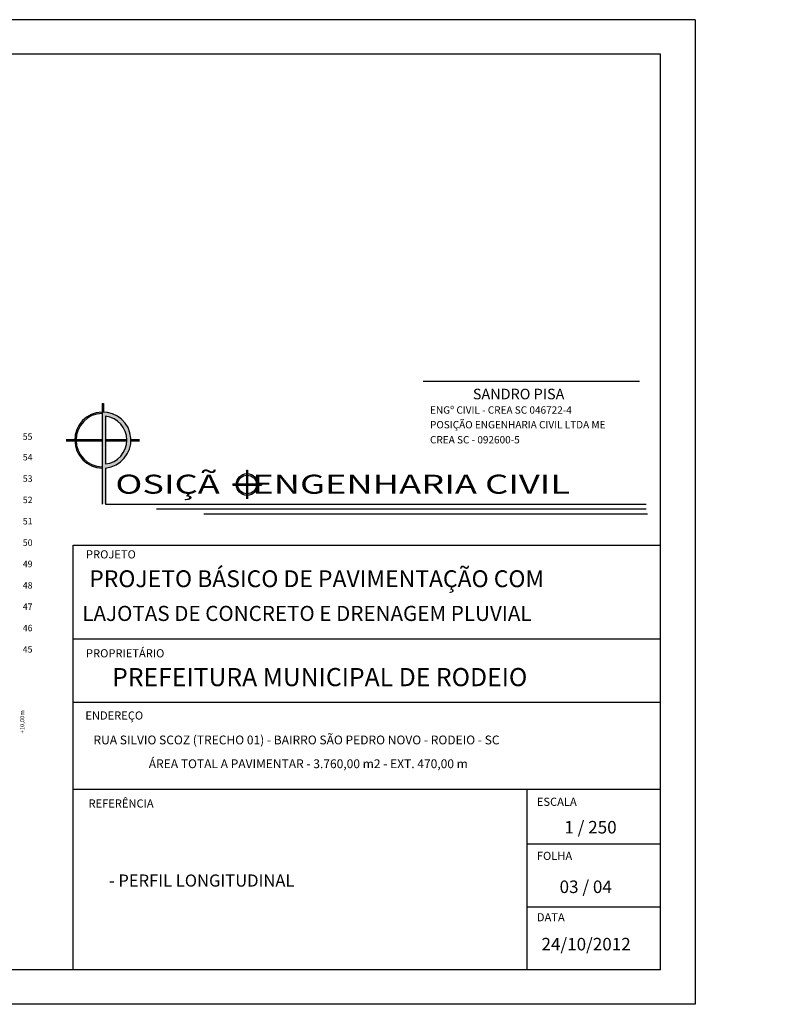
# Model space of a CAD drawing. Extents: x -9182 to 11365, y -30351 to -25804.
# Drawn here: x 5739 to 6821, y -28876 to -27451 of the extents above; entities that cross this region are included whole.
import ezdxf

# ---------------------------------------------------------------- set-up
doc = ezdxf.new("R2010")
doc.units = 0
doc.header["$LTSCALE"] = 0.2
for name, color, linetype in [('AREAS', 2, 'CONTINUOUS'), ('AUX', 7, 'CONTINUOUS'), ('COTAS-01', 1, 'CONTINUOUS'), ('ESQUADRIAS-02', 2, 'CONTINUOUS'), ('FOLHA2', 7, 'CONTINUOUS'), ('MEDIDAS', 3, 'CONTINUOUS'), ('PAREDE-06', 4, 'CONTINUOUS'), ('REG60-100', 7, 'CONTINUOUS')]:
    doc.layers.add(name, color=color, linetype=linetype)
doc.styles.add('2MM', font='txt.shx', dxfattribs={"height": 1})
doc.styles.add('REGUA-20', font='simplex.shx', dxfattribs={"height": 20})
doc.styles.add('STYLE1', font='TIMES.TTF', dxfattribs={"width": 1.4, "height": 10})

msp = doc.modelspace()

# ---------------------------------------------------------------- hatches: boundary and pattern name
at = {"layer": 'REG60-100'}
h = msp.add_hatch(color=3, dxfattribs=at)
h.paths.add_polyline_path([(5860.68151, -28006.59413), (5858.71457, -28006.59413), (5858.71457, -28019.06697, -0.0120996362), (5860.68151, -28019.06697)])
h.paths.add_polyline_path([(5858.71457, -28021.03451), (5858.71457, -28019.06697, 0.4001086483), (5819.06355, -28058.71799), (5821.0311, -28058.71799, -0.399394914)])
h.paths.add_polyline_path([(5819.06355, -28060.68493, -0.0120996362), (5819.06355, -28058.71799), (5806.59071, -28058.71799), (5806.59071, -28060.68493)])
h.paths.add_polyline_path([(5821.0311, -28058.71799, 0.0127151244), (5821.0311, -28060.68493), (5858.71457, -28060.68493), (5858.71457, -28058.71799)])
h.paths.add_polyline_path([(5821.0311, -28058.71799), (5819.06355, -28058.71799, 0.0120996362), (5819.06355, -28060.68493), (5821.0311, -28060.68493, -0.0127151244)])
h.paths.add_polyline_path([(5821.0311, -28060.68493), (5819.06355, -28060.68493, 0.4001086483), (5858.71457, -28100.33595), (5858.71457, -28098.36841, -0.399394914)])
h.paths.add_polyline_path([(5894.4297, -28060.68493, 0.014155272), (5894.4297, -28058.71799), (5863.63192, -28058.71799), (5863.63192, -28060.68493)])
h.paths.add_polyline_path([(5912.80537, -28060.68493), (5912.80537, -28058.71799), (5900.33253, -28058.71799, -0.0120996362), (5900.33253, -28060.68493)])
h = msp.add_hatch(color=3, dxfattribs=at)
h.paths.add_polyline_path([(5858.71457, -28019.06697), (5858.71457, -28152.2172), (5861.66498, -28152.2172), (5863.63192, -28152.2172), (5863.63192, -28100.15704, 0.9642773667)])
h.paths.add_polyline_path([(5863.63192, -28094.22362), (5863.63192, -28025.1793, -0.8925194091)], flags=16)
h = msp.add_hatch(color=2, dxfattribs=at)
h.paths.add_polyline_path([(6047.82427, -28123.21846), (6047.82427, -28124.74677), (6052.68385, -28124.74677, -0.0121031826), (6052.66535, -28123.98262, -0.0121031826), (6052.68385, -28123.21846)])
h.paths.add_polyline_path([(6067.69233, -28124.74677), (6067.69233, -28123.21846), (6054.97947, -28123.21846, 0.0141609526), (6054.95782, -28123.98262, 0.0141609526), (6054.97947, -28124.74677)])
h.paths.add_polyline_path([(6081.93351, -28124.74677, 0.0141609526), (6081.95516, -28123.98262, 0.0141609526), (6081.93351, -28123.21846), (6069.22064, -28123.21846), (6069.22064, -28124.74677)], flags=16)
h.paths.add_polyline_path([(6089.08871, -28124.74677), (6089.08871, -28123.21846), (6084.22913, -28123.21846, -0.0121031826), (6084.24763, -28123.98262, -0.0121031826), (6084.22913, -28124.74677)], flags=16)
h.paths.add_polyline_path([(6065.84308, -28155.50603), (6821.22922, -28155.50603), (6821.22922, -28092.61272), (6065.84308, -28092.61272)], flags=9)
h = msp.add_hatch(color=2, dxfattribs=at)
h.paths.add_polyline_path([(6081.93351, -28123.21846), (6084.22913, -28123.21846, 0.3861314956), (6069.22064, -28108.20998), (6069.22064, -28110.50559, -0.3814106301)], flags=16)
h.paths.add_polyline_path([(6084.22913, -28123.21846), (6081.93351, -28123.21846, -0.0141609526), (6081.95516, -28123.98262, -0.0141609526), (6081.93351, -28124.74677), (6084.22913, -28124.74677, 0.0121031826), (6084.24763, -28123.98262, 0.0121031826)], flags=16)
h.paths.add_polyline_path([(6069.22064, -28137.45964), (6069.22064, -28139.75526, 0.3861314956), (6084.22913, -28124.74677), (6081.93351, -28124.74677, -0.3814106301)], flags=16)
h.paths.add_polyline_path([(6069.22064, -28137.45964, -0.0283275857), (6067.69233, -28137.45964), (6067.69233, -28139.75526, 0.0242099117), (6069.22064, -28139.75526)], flags=16)
h.paths.add_polyline_path([(6067.69233, -28139.75526), (6067.69233, -28137.45964, -0.3814106301), (6054.97947, -28124.74677), (6052.68385, -28124.74677, 0.3861314956)])
h.paths.add_polyline_path([(6054.97947, -28124.74677, -0.0141609526), (6054.95782, -28123.98262, -0.0141609526), (6054.97947, -28123.21846), (6052.68385, -28123.21846, 0.0121031826), (6052.66535, -28123.98262, 0.0121031826), (6052.68385, -28124.74677)])
h.paths.add_polyline_path([(6067.69233, -28110.50559), (6067.69233, -28108.20998, 0.3861314956), (6052.68385, -28123.21846), (6054.97947, -28123.21846, -0.3814106301)])
h.paths.add_polyline_path([(6069.22064, -28108.20998, 0.0242099117), (6067.69233, -28108.20998), (6067.69233, -28110.50559, -0.0283275857), (6069.22064, -28110.50559)], flags=16)
h.paths.add_polyline_path([(6065.84308, -28155.50603), (6821.22922, -28155.50603), (6821.22922, -28092.61272), (6065.84308, -28092.61272)], flags=9)
h = msp.add_hatch(color=2, dxfattribs=at)
h.paths.add_polyline_path([(6069.22064, -28103.3504), (6067.69233, -28103.3504), (6067.69233, -28108.20998, -0.0242099117), (6069.22064, -28108.20998)])
h.paths.add_polyline_path([(6067.69233, -28123.21846), (6069.22064, -28123.21846), (6069.22064, -28110.50559, 0.0283275857), (6067.69233, -28110.50559)])
h.paths.add_polyline_path([(6067.69233, -28123.21846), (6067.69233, -28124.74677), (6069.22064, -28124.74677), (6069.22064, -28123.21846)])
h.paths.add_polyline_path([(6069.22064, -28124.74677), (6067.69233, -28124.74677), (6067.69233, -28137.45964, 0.0283275857), (6069.22064, -28137.45964)])
h.paths.add_polyline_path([(6067.69233, -28144.61484), (6069.22064, -28144.61484), (6069.22064, -28139.75526, -0.0242099117), (6067.69233, -28139.75526)])

# ---------------------------------------------------------------- linework, layer by layer
at = {"layer": 'AREAS', "color": 1}
for p, q in [((5863.63192, -28152.2172, -593.23001), (6645.90352, -28152.2172, -593.23001)), ((5937.41169, -28159.41592, -593.23001), (6645.90352, -28159.41592, -593.23001)), ((6005.86246, -28166.61464, -593.23001), (6647.70487, -28166.61464, -593.23001))]:
    msp.add_line(p, q, dxfattribs=at)
at = {"layer": 'COTAS-01'}
msp.add_line((6636.30858, -27974.90037, -46.71726), (6322.99224, -27974.90037, -46.71726), dxfattribs=at)
at = {"layer": 'COTAS-01', "color": 0, "linetype": 'BYBLOCK'}
msp.add_line((6666.75251, -28826.28442, -467.17262), (2713.75251, -28826.28442, -467.17262), dxfattribs=at)
at = {"layer": 'COTAS-01', "linetype": 'BYBLOCK'}
msp.add_line((6716.75251, -28876.28442, -467.17262), (2613.75251, -28876.28442, -467.17262), dxfattribs=at)
at = {"layer": 'FOLHA2', "color": 1, "linetype": 'BYBLOCK'}
for q in [(2613.75251, -27451.28442, -467.17262), (6716.75251, -28876.28442, -467.17262)]:
    msp.add_line((6716.75251, -27451.28442, -467.17262), q, dxfattribs=at)
at = {"layer": 'FOLHA2', "color": 0, "linetype": 'BYBLOCK'}
for p, q in [((6666.75251, -27501.28442, -467.17262), (2713.75251, -27501.28442, -467.17262)), ((6666.75251, -28826.28442, -467.17262), (6666.75251, -27501.28442, -467.17262))]:
    msp.add_line(p, q, dxfattribs=at)
at = {"layer": 'PAREDE-06', "color": 0}
for p, q in [((5816.75251, -28211.68979, -467.17262), (6666.75251, -28211.68979, -467.17262)), ((5816.75251, -28826.28442, -467.17262), (5816.75251, -28211.68979, -467.17262)), ((5816.75251, -28347.39368, -467.17262), (6666.75251, -28347.39368, -467.17262)), ((5816.75251, -28439.23524, -467.17262), (6666.75251, -28439.23524, -467.17262)), ((5816.75251, -28564.75994, -467.17262), (6666.75251, -28564.75994, -467.17262)), ((6473.94885, -28826.28442, -467.17262), (6473.94885, -28564.75994, -467.17262)), ((6473.94885, -28644.20253, -467.17262), (6666.75251, -28644.20253, -467.17262)), ((6473.94885, -28735.24347, -467.17262), (6666.75251, -28735.24347, -467.17262))]:
    msp.add_line(p, q, dxfattribs=at)
at = {"layer": 'REG60-100', "color": 3}
for p, q in [((5858.71457, -28006.59413, -593.23001), (5858.71457, -28152.2172, -593.23001)), ((5858.71457, -28006.59413, -593.23001), (5860.68151, -28006.59413, -593.23001)), ((5860.68151, -28006.59413, -593.23001), (5860.68151, -28019.10269, -593.23001)), ((5863.63192, -28025.1793, -593.23001), (5863.63192, -28094.22362, -593.23001)), ((5806.59071, -28058.71799, -593.23001), (5858.71457, -28058.71799, -593.23001)), ((5806.59071, -28060.68493, -593.23001), (5858.71457, -28060.68493, -593.23001)), ((5863.63192, -28058.71799, -593.23001), (5894.4297, -28058.71799, -593.23001)), ((5863.63192, -28060.68493, -593.23001), (5894.4297, -28060.68493, -593.23001)), ((5900.33253, -28058.71799, -593.23001), (5912.80537, -28058.71799, -593.23001)), ((5900.33253, -28060.68493, -593.23001), (5912.80537, -28060.68493, -593.23001)), ((5863.63192, -28100.15704, -593.23001), (5863.63192, -28152.2172, -593.23001))]:
    msp.add_line(p, q, dxfattribs=at)
at = {"layer": 'REG60-100', "color": 2}
for p, q in [((6067.69233, -28103.3504, -276.56411), (6067.69233, -28144.61484, -276.56411)), ((6067.69233, -28103.3504, -276.56411), (6069.22064, -28103.3504, -276.56411)), ((6069.22064, -28103.3504, -276.56411), (6069.22064, -28144.61484, -276.56411)), ((6047.82427, -28123.21846, -276.56411), (6089.08871, -28123.21846, -276.56411)), ((6047.82427, -28123.21846, -276.56411), (6047.82427, -28124.74677, -276.56411)), ((6047.82427, -28124.74677, -276.56411), (6089.08871, -28124.74677, -276.56411)), ((6089.08871, -28123.21846, -276.56411), (6089.08871, -28124.74677, -276.56411))]:
    msp.add_line(p, q, dxfattribs=at)
for radius in [15.79114, 13.49867]:
    msp.add_circle((6068.45649, -28123.98262, -276.56411), radius, dxfattribs=at)
at = {"layer": 'REG60-100', "color": 3}
for radius, start, end in [(40.64639, 275.55394657, 268.61355148), (38.67945, 91.45696741, 268.54303259), (34.74558, 276.50093858, 83.49906142)]:
    msp.add_arc((5859.69804, -28059.70146, -593.23001), radius, start, end, dxfattribs=at)

# ---------------------------------------------------------------- texts
at = {"layer": 'AUX', "color": 0}
for s, height, p in [('PROJETO BÁSICO DE PAVIMENTAÇÃO COM', 24.3663246, (5840.01315, -28272.55077, -467.17262)), ('LAJOTAS DE CONCRETO E DRENAGEM PLUVIAL', 21.8904978, (5829.97118, -28321.50706, -428.30232)), ('PREFEITURA MUNICIPAL DE RODEIO', 26.2843563, (5873.10021, -28415.85965, -467.17262)), ('RUA SILVIO SCOZ (TRECHO 01) - BAIRRO SÃO PEDRO NOVO - RODEIO - SC', 12.7559486, (5846.18082, -28500.07973, 50.81971)), ('ÁREA TOTAL A PAVIMENTAR - 3.760,00 m2 - EXT. 470,00 m', 12.7559486, (5926.16227, -28534.50877, 50.81971)), ('1 / 250', 18.122571, (6527.55665, -28629.05775, -467.17262)), ('- PERFIL LONGITUDINAL', 17.561315, (5868.47171, -28705.97492, -455.69614)), ('03 / 04', 18.122571, (6520.64071, -28715.24408, -467.17262)), ('24/10/2012', 18.122571, (6494.44795, -28798.26688, -394.48822))]:
    msp.add_text(s, height=height, dxfattribs=at).set_placement(p)
at = {"layer": 'ESQUADRIAS-02', "color": 2, "style": 'REGUA-20'}
msp.add_text('SANDRO PISA', height=15.3, dxfattribs=at).set_placement((6395.13236, -28000.70419, -652.17298))
at = {"layer": 'ESQUADRIAS-02', "color": 1, "style": 'REGUA-20'}
for s, height, p in [('ENGº CIVIL - CREA SC 046722-4', 10.625, (6333.18039, -28021.4957, -467.17262)), ('POSIÇÃO ENGENHARIA CIVIL LTDA ME', 10.625, (6333.18039, -28042.73317, -467.17262)), ('CREA SC - 092600-5', 10.625, (6333.18039, -28064.53794, -467.17262)), ('PROJETO', 11.805556, (5835.34996, -28230.99804, -467.17262)), ('PROPRIETÁRIO', 11.8055556, (5835.34996, -28374.17023, -467.17262)), ('ENDEREÇO', 11.805556, (5834.42095, -28464.20352, -467.17262)), ('REFERÊNCIA', 11.805556, (5838.94567, -28591.53648, -467.17262)), ('ESCALA', 11.805556, (6487.77809, -28589.08083, -467.17262)), ('FOLHA', 11.805556, (6487.77809, -28667.35833, -467.17262)), ('DATA', 11.805556, (6487.77809, -28756.20459, -467.17262))]:
    msp.add_text(s, height=height, dxfattribs=at).set_placement(p)
at = {"layer": 'MEDIDAS', "style": '2MM'}
for s, p in [('55', (5743.77483, -28059.26899, 14.01518)), ('54', (5743.89465, -28089.15915, 14.01518)), ('53', (5743.89465, -28120.05915, 14.01518)), ('52', (5743.89465, -28150.95915, 14.01518)), ('51', (5743.89465, -28181.85915, 14.01518)), ('50', (5743.89465, -28212.75915, 14.01518)), ('49', (5743.89465, -28243.65915, 14.01518)), ('48', (5743.89465, -28274.55915, 14.01518)), ('47', (5743.89465, -28305.45915, 14.01518)), ('46', (5743.89465, -28336.35915, 14.01518)), ('45', (5743.76222, -28367.25915, 14.01518))]:
    msp.add_text(s, height=9.27, dxfattribs=at).set_placement(p)
msp.add_text('+10,00m', height=6.18, rotation=90, dxfattribs=at).set_placement((5746.0254, -28484.2307, 14.01518))
at = {"layer": 'REG60-100', "color": 3, "style": 'STYLE1', "width": 1.4}
msp.add_text('OSIÇÃ    ENGENHARIA CIVIL', height=27.509625, dxfattribs=at).set_placement((5877.86126, -28137.28859, -276.56411))

doc.saveas('drawing.dxf')
